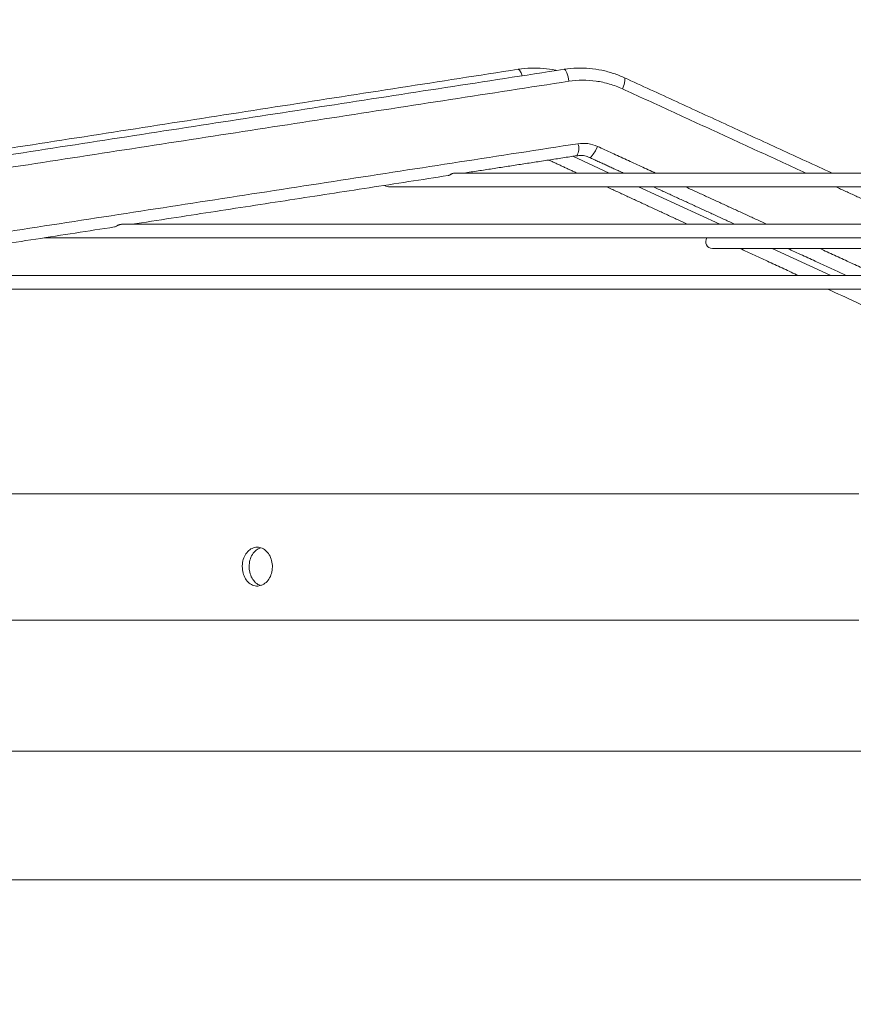
# Model space of a CAD drawing. Units: millimetres. Extents: x 0 to 10500, y 0 to 7425.
# Drawn here: x 3113 to 3285, y 6169 to 6372 of the extents above; entities that cross this region are included whole.
import ezdxf

# ---------------------------------------------------------------- set-up
doc = ezdxf.new("R2010")
doc.units = ezdxf.units.MM
doc.styles.add('Testo', font='ARIAL.TTF')
doc.dimstyles.new('ISO-25', dxfattribs={"dimtxt": 25, "dimasz": 12.5, "dimexe": 1.25, "dimexo": 0.625, "dimgap": 5, "dimtad": 1, "dimzin": 9, "dimtxsty": 'Testo', "dimcen": 2.5, "dimclrd": 3, "dimclre": 3, "dimclrt": 7, "dimadec": 0, "dimazin": 0, "dimtfac": 1, "dimtmove": 0, "dimatfit": 3, "dimfxl": 1, "dimarcsym": 0})

# ---------------------------------------------------------------- blocks, each defined once
blk = doc.blocks.new('*D291')
at = {"color": 3, "lineweight": -2}
for p, q in [((2711.86, 5967.93), (2711.86, 6532.79)), ((8131.76, 5967.84), (8131.76, 6532.79)), ((8106.76, 6530.29), (2736.86, 6530.29))]:
    blk.add_line(p, q, dxfattribs=at)
at = {"color": 3}
for points in [[(2736.86, 6534.46), (2736.86, 6526.12), (2711.86, 6530.29)], [(8106.76, 6526.12), (8106.76, 6534.46), (8131.76, 6530.29)]]:
    blk.add_solid(points, dxfattribs=at)
at = {"layer": 'DEFPOINTS', "color": 0}
for p in [(2711.86, 6530.29), (2711.86, 5966.68), (8131.76, 5966.59)]:
    blk.add_point(p, dxfattribs=at)
at = {"color": 7, "insert": (5432.16, 6601.55), "char_height": 60, "attachment_point": 2, "rotation": 360, "style": 'Testo'}
blk.add_mtext('5420%%p5', dxfattribs=at)

msp = doc.modelspace()

# ---------------------------------------------------------------- linework, layer by layer
at = {"color": 7, "linetype": 'Continuous', "lineweight": 15}
for p, q in [((3234.743, 6340.645, 129.472), (3227.271, 6344.103, 129.472)), ((3257.548, 6330.092, 129.472), (3240.793, 6337.845, 129.472)), ((3118.415, 6327.314, 129.472), (3118.665, 6327.292, 129.472)), ((3280.353, 6319.538, 129.472), (3268.304, 6325.114, 129.472))]:
    msp.add_line(p, q, dxfattribs=at)
at = {"color": 7, "linetype": 'Continuous', "lineweight": 15, "elevation": 129.472, "flags": 128}
for points in [[(3216.797, 6360.691), (3216.585, 6361.303), (3216.287, 6361.839), (3215.999, 6362.028), (3215.971, 6362.025)], [(3226.45, 6359.555), (3226.266, 6360.501), (3226.016, 6361.304), (3225.738, 6361.839), (3225.474, 6362.028), (3225.451, 6362.026)], [(3237.466, 6358.008), (3237.796, 6358.882), (3237.982, 6359.623), (3237.995, 6360.118), (3237.892, 6360.28)], [(3232.342, 6346.132), (3231.918, 6345.258), (3231.464, 6344.517), (3231.05, 6344.022), (3230.739, 6343.848), (3230.681, 6343.86)], [(3290.251, 6340.645), (3282.874, 6340.645), (3275.708, 6340.645), (3268.764, 6340.645), (3262.053, 6340.645), (3255.585, 6340.645), (3249.37, 6340.645), (3243.417, 6340.645), (3237.735, 6340.645), (3232.334, 6340.645), (3227.221, 6340.645), (3222.404, 6340.645), (3217.89, 6340.645), (3213.687, 6340.645), (3209.8, 6340.645), (3206.236, 6340.645), (3203, 6340.645)], [(3188.453, 6338.116), (3188.745, 6337.952), (3189.281, 6337.845)], [(3189.281, 6337.845), (3189.46, 6337.845), (3189.997, 6337.845), (3190.891, 6337.845), (3192.14, 6337.845), (3193.742, 6337.845), (3195.696, 6337.845), (3197.998, 6337.845), (3200.645, 6337.845), (3203.632, 6337.845), (3206.955, 6337.845), (3210.608, 6337.845), (3214.587, 6337.845), (3218.885, 6337.845), (3223.495, 6337.845), (3228.41, 6337.845), (3233.623, 6337.845), (3239.125, 6337.845), (3244.909, 6337.845), (3250.965, 6337.845), (3257.284, 6337.845), (3263.856, 6337.845), (3270.671, 6337.845), (3277.718, 6337.845), (3284.988, 6337.845), (3292.467, 6337.845)], [(3288.793, 6330.092), (3279.475, 6330.092), (3270.327, 6330.092), (3261.359, 6330.092), (3252.582, 6330.092), (3244.006, 6330.092), (3235.642, 6330.092), (3227.499, 6330.092), (3219.588, 6330.092), (3211.917, 6330.092), (3204.496, 6330.092), (3197.333, 6330.092), (3190.438, 6330.092), (3183.818, 6330.092), (3177.482, 6330.092), (3171.436, 6330.092), (3165.689, 6330.092), (3160.246, 6330.092), (3155.115, 6330.092), (3150.302, 6330.092), (3145.811, 6330.092), (3141.65, 6330.092), (3137.821, 6330.092), (3134.332, 6330.092)], [(3118.665, 6327.292), (3118.842, 6327.292), (3119.371, 6327.292), (3120.253, 6327.292), (3121.486, 6327.292), (3123.068, 6327.292), (3124.999, 6327.292), (3127.275, 6327.292), (3129.894, 6327.292), (3132.853, 6327.292), (3136.148, 6327.292), (3139.777, 6327.292), (3143.733, 6327.292), (3148.014, 6327.292), (3152.613, 6327.292), (3157.526, 6327.292), (3162.746, 6327.292), (3168.268, 6327.292), (3174.085, 6327.292), (3180.191, 6327.292), (3186.578, 6327.292), (3193.239, 6327.292), (3200.166, 6327.292), (3207.351, 6327.292), (3214.786, 6327.292), (3222.461, 6327.292), (3230.369, 6327.292), (3238.499, 6327.292), (3246.843, 6327.292), (3255.39, 6327.292), (3264.131, 6327.292), (3273.056, 6327.292), (3282.153, 6327.292), (3291.413, 6327.292)], [(3256.009, 6325.114), (3256.185, 6325.114), (3256.715, 6325.114), (3257.596, 6325.114), (3258.826, 6325.114), (3260.404, 6325.114), (3262.325, 6325.114), (3264.586, 6325.114), (3267.181, 6325.114), (3270.106, 6325.114), (3273.354, 6325.114), (3276.918, 6325.114), (3280.79, 6325.114), (3284.963, 6325.114), (3289.427, 6325.114)], [(3286.92, 6319.538), (3276.261, 6319.538), (3265.739, 6319.538), (3255.365, 6319.538), (3245.148, 6319.538), (3235.099, 6319.538), (3225.226, 6319.538), (3215.539, 6319.538), (3206.048, 6319.538), (3196.76, 6319.538), (3187.686, 6319.538), (3178.833, 6319.538), (3170.21, 6319.538), (3161.825, 6319.538), (3153.686, 6319.538), (3145.802, 6319.538), (3138.178, 6319.538), (3130.823, 6319.538), (3123.743, 6319.538), (3116.946, 6319.538), (3110.437, 6319.538)], [(3110.184, 6316.738), (3116.683, 6316.738), (3123.472, 6316.738), (3130.543, 6316.738), (3137.89, 6316.738), (3145.506, 6316.738), (3153.384, 6316.738), (3161.516, 6316.738), (3169.894, 6316.738), (3178.511, 6316.738), (3187.359, 6316.738), (3196.429, 6316.738), (3205.712, 6316.738), (3215.2, 6316.738), (3224.883, 6316.738), (3234.753, 6316.738), (3244.801, 6316.738), (3255.015, 6316.738), (3265.388, 6316.738), (3275.908, 6316.738), (3286.567, 6316.738)], [(3110.236, 6274.58), (3118.138, 6274.58), (3126.302, 6274.58), (3134.721, 6274.58), (3143.386, 6274.58), (3152.292, 6274.58), (3161.429, 6274.58), (3170.791, 6274.58), (3180.368, 6274.58), (3190.153, 6274.58), (3200.138, 6274.58), (3210.314, 6274.58), (3220.671, 6274.58), (3231.202, 6274.58), (3241.896, 6274.58), (3252.746, 6274.58), (3263.741, 6274.58), (3274.871, 6274.58), (3286.129, 6274.58)], [(3110.236, 6248.58), (3118.138, 6248.58), (3126.302, 6248.58), (3134.721, 6248.58), (3143.386, 6248.58), (3152.292, 6248.58), (3161.429, 6248.58), (3170.791, 6248.58), (3180.368, 6248.58), (3190.153, 6248.58), (3200.138, 6248.58), (3210.314, 6248.58), (3220.671, 6248.58), (3231.202, 6248.58), (3241.896, 6248.58), (3252.746, 6248.58), (3263.741, 6248.58), (3274.871, 6248.58), (3286.129, 6248.58)], [(3110.493, 6221.593), (3118.107, 6221.593), (3125.987, 6221.593), (3134.127, 6221.593), (3142.519, 6221.593), (3151.156, 6221.593), (3160.03, 6221.593), (3169.134, 6221.593), (3178.46, 6221.593), (3187.999, 6221.593), (3197.743, 6221.593), (3207.684, 6221.593), (3217.813, 6221.593), (3228.12, 6221.593), (3238.597, 6221.593), (3249.235, 6221.593), (3260.024, 6221.593), (3270.955, 6221.593), (3282.018, 6221.593), (3293.203, 6221.593)], [(3110.493, 6195.027), (3118.107, 6195.027), (3125.987, 6195.027), (3134.127, 6195.027), (3142.519, 6195.027), (3151.156, 6195.027), (3160.03, 6195.027), (3169.134, 6195.027), (3178.46, 6195.027), (3187.999, 6195.027), (3197.743, 6195.027), (3207.684, 6195.027), (3217.813, 6195.027), (3228.12, 6195.027), (3238.597, 6195.027), (3249.235, 6195.027), (3260.024, 6195.027), (3270.955, 6195.027), (3282.018, 6195.027), (3293.203, 6195.027)]]:
    msp.add_lwpolyline(points, dxfattribs=at)
at = {"color": 7, "linetype": 'Continuous', "lineweight": 15}
for centre, radius, start, end in [((3225.595, 6345.711, 129.472), 2.891, 329.10906, 19.9587), ((3256.009, 6326.514, 129.472), 1.4, 146.25481, 270)]:
    msp.add_arc(centre, radius, start, end, dxfattribs=at)
for points in [[(3215.971, 6362.025, 129.472), (3022.065, 6331.904, 129.472)], [(3225.451, 6362.026, 129.472), (3030.148, 6331.904, 129.472)], [(3226.45, 6359.555, 129.472), (3031.147, 6329.434, 129.472)], [(3280.625, 6340.645, 129.472), (3237.892, 6360.28, 129.472)], [(3275.255, 6340.645, 129.472), (3237.466, 6358.008, 129.472)], [(3033.009, 6316.576, 129.472), (3228.312, 6346.698, 129.472)], [(3244.283, 6340.645, 129.472), (3232.342, 6346.132, 129.472)], [(3204.85, 6340.645, 129.472), (3228.075, 6344.227, 129.472)], [(3222.295, 6343.336, 129.472), (3228.108, 6340.645, 129.472)], [(3230.681, 6343.86, 129.472), (3237.678, 6340.645, 129.472)], [(3136.423, 6330.092, 129.472), (3201.583, 6340.141, 129.472)], [(3234.159, 6337.845, 129.472), (3250.913, 6330.092, 129.472)], [(3243.772, 6337.845, 129.472), (3260.647, 6330.092, 129.472)], [(3267.253, 6330.092, 129.472), (3250.378, 6337.845, 129.472)], [(3298.224, 6330.092, 129.472), (3281.349, 6337.845, 129.472)], [(3067.995, 6319.538, 129.472), (3132.894, 6329.547, 129.472)], [(3261.67, 6325.114, 129.472), (3273.718, 6319.538, 129.472)], [(3271.481, 6325.114, 129.472), (3283.617, 6319.538, 129.472)], [(3290.222, 6319.538, 129.472), (3278.086, 6325.114, 129.472)], [(3279.769, 6316.738, 129.472), (3326.144, 6295.277, 129.472)], [(3160.603, 6259.667, 129.472), (3160.6, 6259.48, 129.472)]]:
    msp.add_open_spline(points, degree=1, dxfattribs=at)
for points, knots in [([(3223.849, 6361.779, 129.472), (3223.803, 6361.792, 129.472), (3222.939, 6362.029, 129.472), (3221.184, 6362.232, 129.472), (3218.615, 6362.305, 129.472), (3216.856, 6362.216, 129.472), (3215.987, 6362.026, 129.472), (3215.971, 6362.023, 129.472)], [0, 0, 0, 0, 0.0181223, 0.3385442, 0.6636625, 0.993761, 1, 1, 1, 1]), ([(3237.888, 6360.276, 129.472), (3237.15, 6360.589, 129.472), (3235.636, 6361.233, 129.472), (3233.217, 6361.866, 129.472), (3230.682, 6362.254, 129.472), (3228.089, 6362.298, 129.472), (3226.327, 6362.215, 129.472), (3225.46, 6362.026, 129.472), (3225.451, 6362.024, 129.472)], [0, 0, 0, 0, 0.18811576, 0.38623426, 0.58715792, 0.79097768, 0.99785271, 1, 1, 1, 1]), ([(3237.466, 6358.008, 129.472), (3236.597, 6358.365, 129.472), (3234.85, 6359.081, 129.472), (3232.073, 6359.653, 129.472), (3229.248, 6359.868, 129.472), (3227.379, 6359.659, 129.472), (3226.45, 6359.555, 129.472)], [0, 0, 0, 0, 0.24874085, 0.5000016, 0.75126209, 1, 1, 1, 1]), ([(3228.312, 6346.698, 129.472), (3229.003, 6346.752, 129.472), (3230.386, 6346.86, 129.472), (3231.69, 6346.375, 129.472), (3232.342, 6346.132, 129.472)], [0, 0, 0, 0, 0.4999952, 1, 1, 1, 1]), ([(3228.078, 6344.197, 129.472), (3228.329, 6344.234, 129.472), (3228.977, 6344.33, 129.472), (3229.876, 6344.2, 129.472), (3230.457, 6343.929, 129.472), (3230.669, 6343.83, 129.472)], [0, 0, 0, 0, 0.2857254, 0.73900448, 1, 1, 1, 1]), ([(3201.581, 6340.155, 129.472), (3201.647, 6340.17, 129.472), (3201.782, 6340.199, 129.472), (3202.067, 6340.364, 129.472), (3202.333, 6340.489, 129.472), (3202.538, 6340.568, 129.472), (3202.769, 6340.631, 129.472), (3202.92, 6340.64, 129.472), (3203.001, 6340.645, 129.472)], [0, 0, 0, 0, 0.25831429, 0.52333321, 0.63987728, 0.74983653, 0.86516396, 1, 1, 1, 1]), ([(3132.894, 6329.548, 129.472), (3132.971, 6329.573, 129.472), (3133.118, 6329.619, 129.472), (3133.411, 6329.799, 129.472), (3133.674, 6329.93, 129.472), (3133.88, 6330.012, 129.472), (3134.113, 6330.077, 129.472), (3134.267, 6330.087, 129.472), (3134.351, 6330.092, 129.472)], [0, 0, 0, 0, 0.2837223, 0.537307, 0.6492237, 0.7552212, 0.8674747, 1, 1, 1, 1]), ([(3159.172, 6259.58, 129.472), (3159.206, 6259.132, 129.472), (3159.274, 6258.235, 129.472), (3159.802, 6257.041, 129.472), (3160.581, 6256.131, 129.472), (3161.559, 6255.607, 129.472), (3162.621, 6255.529, 129.472), (3163.648, 6255.911, 129.472), (3164.522, 6256.711, 129.472), (3165.139, 6257.836, 129.472), (3165.428, 6259.155, 129.472), (3165.36, 6260.516, 129.472), (3164.945, 6261.771, 129.472), (3164.23, 6262.781, 129.472), (3163.295, 6263.436, 129.472), (3162.243, 6263.657, 129.472), (3161.194, 6263.417, 129.472), (3160.268, 6262.739, 129.472), (3159.576, 6261.705, 129.472), (3159.221, 6260.588, 129.472), (3159.186, 6259.86, 129.472), (3159.172, 6259.58, 129.472)], [0, 0, 0, 0, 0.053397, 0.1067944, 0.160278, 0.2139619, 0.2678676, 0.3219241, 0.3759747, 0.4298445, 0.4834262, 0.5367568, 0.5900147, 0.6434121, 0.6970854, 0.7510257, 0.8050979, 0.859122, 0.912966, 0.9665793, 1, 1, 1, 1]), ([(3160.592, 6259.58, 129.472), (3160.626, 6260.029, 129.472), (3160.693, 6260.927, 129.472), (3161.223, 6262.113, 129.472), (3161.976, 6263.029, 129.472), (3162.611, 6263.306, 129.472), (3162.916, 6263.439, 129.472)], [0, 0, 0, 0, 0.25458032, 0.50913807, 0.76413438, 1, 1, 1, 1]), ([(3163.055, 6255.721, 129.472), (3162.913, 6255.745, 129.472), (3162.424, 6255.83, 129.472), (3161.69, 6256.438, 129.472), (3160.995, 6257.452, 129.472), (3160.641, 6258.573, 129.472), (3160.606, 6259.301, 129.472), (3160.592, 6259.58, 129.472)], [0, 0, 0, 0, 0.101604, 0.3506408, 0.5988418, 0.8459823, 1, 1, 1, 1])]:
    msp.add_open_spline(points, degree=3, knots=knots, dxfattribs=at)

# ---------------------------------------------------------------- dimensions: what is measured, and where the dimension line sits
dim = msp.add_linear_dim(base=(2711.864, 6530.289, 129.472), p1=(8131.755, 5966.593, 129.472), p2=(2711.864, 5966.685, 129.472), angle=360, dimstyle='ISO-25', override={"dimtxt": 60, "dimasz": 25, "dimexe": 2.5, "dimexo": 1.25, "dimgap": 10, "dimdec": 0, "dimcen": 5, "dimtol": 1, "dimtp": 5, "dimtm": 5})
dim.commit()
dim.dimension.update_dxf_attribs({"geometry": '*D291', "text_midpoint": (5432.157, 6530.289, 129.472), "dimtype": 160})

doc.saveas('drawing.dxf')
